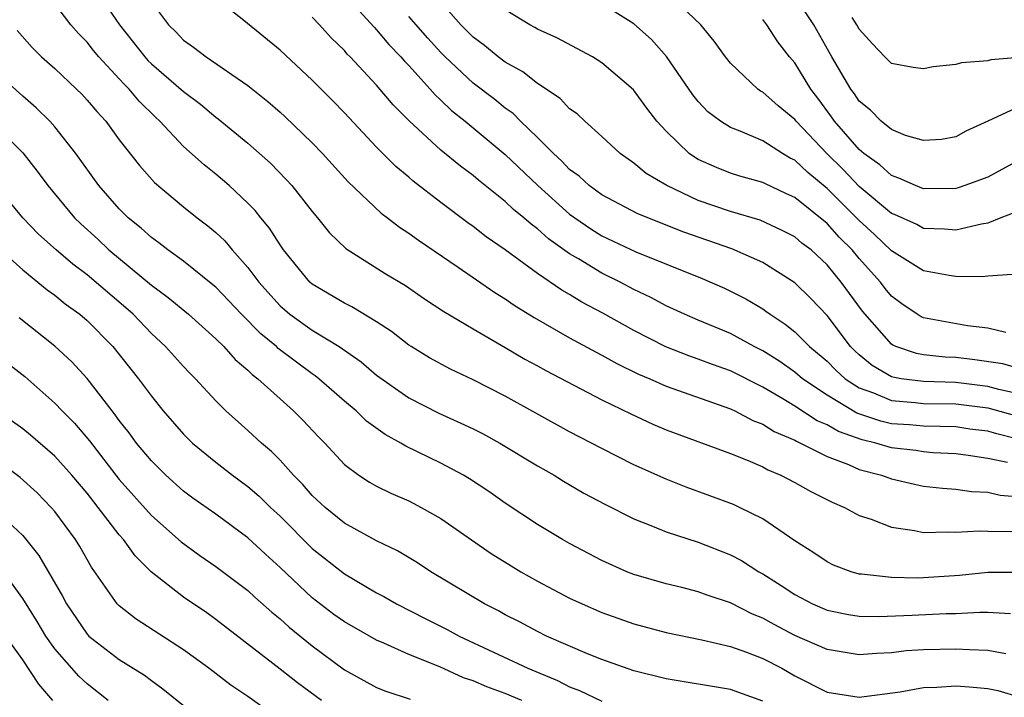
# Model space of a CAD drawing. Units: inches. Extents: x 2616000 to 2619000, y 1530000 to 1533000.
# Drawn here: x 2616447 to 2616508, y 1530543 to 1530585 of the extents above; entities that cross this region are included whole.
import ezdxf

# ---------------------------------------------------------------- set-up
doc = ezdxf.new("R2010")
doc.units = ezdxf.units.IN
doc.header["$MEASUREMENT"] = 0
doc.layers.add('LD26161530_2ft', color=122, linetype='Continuous')

msp = doc.modelspace()

# ---------------------------------------------------------------- linework, layer by layer
at = {"layer": 'LD26161530_2ft'}
for points, elevation in [([(2616509, 1530550.942), (2616507, 1530550.947), (2616505.232, 1530550.768), (2616503, 1530550.621), (2616502.608, 1530550.608), (2616501, 1530550.638), (2616499.147, 1530550.853), (2616499, 1530550.856), (2616498.495, 1530551), (2616497.407, 1530551.407), (2616497, 1530551.606), (2616496.179, 1530552.179), (2616495, 1530552.927), (2616493, 1530554.288), (2616491.567, 1530555), (2616491.178, 1530555.178), (2616489.725, 1530555.724), (2616488.251, 1530556.251), (2616487, 1530556.747), (2616485, 1530557.644), (2616483, 1530558.651), (2616481, 1530559.704), (2616477, 1530561.913), (2616475, 1530562.924), (2616473.585, 1530563.585), (2616472.297, 1530564.297), (2616471.144, 1530565), (2616471, 1530565.093), (2616469.93, 1530565.929), (2616469, 1530566.533), (2616467.467, 1530567.467), (2616467, 1530567.695), (2616465, 1530568.873), (2616464.853, 1530569), (2616463.221, 1530571), (2616463, 1530571.313), (2616462.348, 1530572.348), (2616461.803, 1530573), (2616461.45, 1530573.449), (2616461, 1530573.916), (2616459.843, 1530575), (2616459, 1530575.719), (2616458.284, 1530576.284), (2616457, 1530577.442), (2616455.535, 1530579), (2616455.255, 1530579.255), (2616454.245, 1530580.245), (2616453.62, 1530581), (2616453.303, 1530581.303), (2616453, 1530581.648), (2616451.734, 1530583), (2616451.4, 1530583.4), (2616451, 1530583.919), (2616450.462, 1530584.463), (2616449.995, 1530585), (2616448.482, 1530587)], 8378), ([(2616451.646, 1530587), (2616453.025, 1530585), (2616454.592, 1530583), (2616454.783, 1530582.783), (2616455, 1530582.575), (2616457, 1530580.859), (2616458.058, 1530580.058), (2616459, 1530579.26), (2616459.152, 1530579.152), (2616461, 1530577.642), (2616462.402, 1530576.402), (2616463.386, 1530575.385), (2616463.725, 1530575), (2616465, 1530573.386), (2616465.331, 1530573), (2616466.067, 1530572.067), (2616467.084, 1530571.084), (2616469.535, 1530569.534), (2616470.787, 1530568.787), (2616471.973, 1530567.973), (2616473.184, 1530567.184), (2616475, 1530566.091), (2616477, 1530564.945), (2616478.223, 1530564.222), (2616479, 1530563.807), (2616479.513, 1530563.513), (2616483, 1530561.683), (2616484.809, 1530560.809), (2616486.178, 1530560.178), (2616487, 1530559.826), (2616491, 1530558.344), (2616492.089, 1530557.911), (2616493, 1530557.514), (2616493.33, 1530557.33), (2616494.137, 1530557), (2616495, 1530556.549), (2616495.988, 1530555.988), (2616497.314, 1530555.314), (2616498.079, 1530555), (2616499, 1530554.501), (2616499.742, 1530554.258), (2616501, 1530553.763), (2616502.43, 1530553.571), (2616503, 1530553.443), (2616504.512, 1530553.488), (2616505, 1530553.452), (2616506.45, 1530553.551), (2616507, 1530553.527), (2616508.491, 1530553.51)], 8380), ([(2616508.222, 1530557.779), (2616507, 1530558.037), (2616505.766, 1530558.234), (2616505, 1530558.323), (2616503.606, 1530558.394), (2616503, 1530558.446), (2616502.525, 1530558.525), (2616501, 1530558.709), (2616500.024, 1530559), (2616499.19, 1530559.19), (2616497.707, 1530559.708), (2616497, 1530560.125), (2616496.383, 1530560.383), (2616495, 1530561.298), (2616494.243, 1530561.757), (2616493, 1530562.471), (2616491, 1530563.482), (2616489.882, 1530563.882), (2616489, 1530564.216), (2616488.413, 1530564.413), (2616486.981, 1530564.981), (2616485, 1530565.99), (2616483.062, 1530567.062), (2616481.757, 1530567.757), (2616481, 1530568.226), (2616480.505, 1530568.505), (2616479, 1530569.542), (2616477, 1530571.007), (2616475.821, 1530571.821), (2616475, 1530572.46), (2616474.681, 1530572.681), (2616473, 1530573.949), (2616471.276, 1530575.277), (2616471, 1530575.523), (2616470.188, 1530576.188), (2616469, 1530577.386), (2616467, 1530579.519), (2616466.27, 1530580.27), (2616465, 1530581.548), (2616463, 1530583.426), (2616460.743, 1530585.257), (2616459, 1530586.646)], 8384), ([(2616467, 1530586.889), (2616468.842, 1530584.842), (2616469, 1530584.69), (2616469.767, 1530583.767), (2616470.513, 1530583), (2616470.731, 1530582.731), (2616471, 1530582.458), (2616472.328, 1530581), (2616472.635, 1530580.635), (2616473, 1530580.307), (2616473.66, 1530579.66), (2616474.497, 1530579), (2616477, 1530576.928), (2616479.014, 1530575), (2616481, 1530573.224), (2616482.31, 1530572.31), (2616483, 1530571.882), (2616485.106, 1530570.894), (2616489.231, 1530569.231), (2616490.622, 1530568.622), (2616491, 1530568.447), (2616491.955, 1530567.955), (2616493, 1530567.336), (2616493.203, 1530567.203), (2616493.461, 1530567), (2616494.396, 1530566.396), (2616495, 1530565.912), (2616495.915, 1530565), (2616497, 1530564.085), (2616497.539, 1530563.539), (2616498.126, 1530563), (2616499, 1530562.424), (2616499.889, 1530562.111), (2616501, 1530561.636), (2616502.471, 1530561.529), (2616503, 1530561.46), (2616505, 1530561.439), (2616507, 1530561.181), (2616509, 1530560.622)], 8388), ([(2616508.671, 1530573.329), (2616507.806, 1530573), (2616507, 1530572.663), (2616506.611, 1530572.611), (2616505, 1530572.223), (2616504.303, 1530572.303), (2616503, 1530572.345), (2616502.578, 1530572.578), (2616501.2, 1530573.2), (2616501, 1530573.274), (2616499, 1530574.944), (2616498.005, 1530576.005), (2616496.988, 1530577), (2616495.09, 1530579), (2616495, 1530579.118), (2616493.965, 1530579.965), (2616493, 1530580.808), (2616492.873, 1530580.873), (2616492.699, 1530581), (2616491, 1530582.613), (2616490.686, 1530583), (2616489.982, 1530583.982), (2616489.149, 1530585), (2616487.071, 1530587)], 8398), ([(2616509, 1530579.935), (2616507.002, 1530579.002), (2616505.621, 1530578.378), (2616505, 1530578.026), (2616504.123, 1530577.877), (2616503, 1530577.8), (2616501.874, 1530578.126), (2616501, 1530578.485), (2616500.369, 1530579), (2616499.695, 1530579.696), (2616499, 1530580.244), (2616498.698, 1530580.698), (2616498.471, 1530581), (2616497.303, 1530583), (2616496.184, 1530585), (2616495, 1530586.794)], 8402), ([(2616455, 1530586.411), (2616456.059, 1530585), (2616456.533, 1530584.533), (2616457, 1530584.037), (2616457.608, 1530583.609), (2616458.395, 1530583), (2616461, 1530581.218), (2616462.237, 1530580.237), (2616463, 1530579.575), (2616463.303, 1530579.303), (2616465, 1530577.661), (2616465.632, 1530577), (2616467.234, 1530575.234), (2616469.29, 1530573.29), (2616469.687, 1530573), (2616470.422, 1530572.422), (2616471, 1530572.054), (2616471.602, 1530571.602), (2616474.062, 1530569.938), (2616476.352, 1530568.352), (2616477, 1530567.956), (2616477.56, 1530567.56), (2616478.798, 1530566.798), (2616481, 1530565.538), (2616482.641, 1530564.641), (2616483, 1530564.463), (2616483.937, 1530563.937), (2616485.29, 1530563.29), (2616485.985, 1530563), (2616487, 1530562.544), (2616491, 1530561.129), (2616491.276, 1530561), (2616492.395, 1530560.395), (2616493, 1530560.167), (2616493.715, 1530559.715), (2616495, 1530559.175), (2616495.105, 1530559.105), (2616495.355, 1530559), (2616497, 1530558.152), (2616498.343, 1530557.658), (2616499, 1530557.364), (2616500.377, 1530557), (2616501, 1530556.769), (2616502.432, 1530556.432), (2616503, 1530556.324), (2616504.185, 1530556.185), (2616505, 1530556.131), (2616505.988, 1530555.988), (2616507, 1530555.949), (2616507.757, 1530555.757), (2616509, 1530555.65)], 8382), ([(2616509, 1530563.607), (2616507.919, 1530563.919), (2616506.179, 1530564.179), (2616505, 1530564.319), (2616504.343, 1530564.343), (2616503, 1530564.481), (2616502.555, 1530564.555), (2616501.278, 1530565), (2616501.086, 1530565.086), (2616501, 1530565.142), (2616499.204, 1530567.204), (2616497.887, 1530569), (2616497, 1530570.084), (2616496.004, 1530571), (2616495.432, 1530571.432), (2616495, 1530571.813), (2616494.22, 1530572.22), (2616492.846, 1530572.846), (2616491, 1530573.391), (2616489, 1530574.081), (2616487.043, 1530575), (2616485.76, 1530575.76), (2616485, 1530576.396), (2616484.134, 1530577), (2616483, 1530578.061), (2616481.951, 1530579), (2616481.46, 1530579.46), (2616481, 1530579.783), (2616480.418, 1530580.418), (2616479, 1530581.35), (2616478.083, 1530582.083), (2616477, 1530582.668), (2616476.558, 1530583), (2616475.705, 1530583.705), (2616475, 1530584.229), (2616474.239, 1530585), (2616473, 1530586.399)], 8392), ([(2616508.12, 1530565.88), (2616507, 1530566.13), (2616505.725, 1530566.275), (2616503, 1530566.776), (2616502.845, 1530566.845), (2616502.607, 1530567), (2616501.651, 1530567.651), (2616501, 1530568.132), (2616500.611, 1530568.611), (2616500.32, 1530569), (2616499, 1530570.471), (2616498.562, 1530571), (2616497.779, 1530571.779), (2616497, 1530572.655), (2616495, 1530574.261), (2616494.486, 1530574.486), (2616493.125, 1530575.125), (2616493, 1530575.198), (2616491.587, 1530575.587), (2616491, 1530575.774), (2616490.121, 1530576.121), (2616489, 1530576.624), (2616488.758, 1530576.759), (2616488.428, 1530577), (2616487, 1530578.375), (2616486.422, 1530579), (2616485.805, 1530579.805), (2616484.96, 1530580.96), (2616483, 1530582.639), (2616482.417, 1530583), (2616480.194, 1530584.194), (2616479, 1530584.727), (2616478.834, 1530584.834), (2616478.517, 1530585), (2616477, 1530585.93)], 8394), ([(2616508.519, 1530569.481), (2616507, 1530569.381), (2616506.668, 1530569.332), (2616505, 1530569.353), (2616504.595, 1530569.405), (2616503, 1530569.71), (2616501, 1530570.945), (2616499.957, 1530571.957), (2616499, 1530572.825), (2616497, 1530574.829), (2616495.81, 1530575.81), (2616495, 1530576.585), (2616494.715, 1530576.715), (2616494.229, 1530577), (2616493, 1530577.783), (2616491.609, 1530578.391), (2616491, 1530578.618), (2616490.388, 1530579), (2616489.597, 1530579.597), (2616489, 1530580.232), (2616488.653, 1530580.653), (2616487.018, 1530583.018), (2616486.079, 1530584.079), (2616485, 1530585.051), (2616483, 1530586.303)], 8396), ([(2616509.84, 1530559), (2616507.564, 1530559.564), (2616507, 1530559.731), (2616505.869, 1530559.869), (2616505, 1530559.997), (2616504.034, 1530560.033), (2616503, 1530560.039), (2616502.121, 1530560.121), (2616501, 1530560.201), (2616500.349, 1530560.349), (2616498.848, 1530560.848), (2616497, 1530561.971), (2616495.484, 1530563), (2616495, 1530563.41), (2616494.058, 1530564.058), (2616493, 1530564.738), (2616492.48, 1530565), (2616491, 1530565.812), (2616489, 1530566.632), (2616488.14, 1530567), (2616487, 1530567.527), (2616486.047, 1530568.047), (2616485, 1530568.534), (2616484.131, 1530569), (2616483, 1530569.554), (2616481.559, 1530570.441), (2616481, 1530570.768), (2616479.693, 1530571.693), (2616479, 1530572.319), (2616478.601, 1530572.601), (2616478.154, 1530573), (2616477.51, 1530573.51), (2616477, 1530574.009), (2616475.334, 1530575.334), (2616475, 1530575.628), (2616474.206, 1530576.206), (2616473, 1530577.196), (2616471.019, 1530579.019), (2616470.027, 1530580.027), (2616469, 1530581.242), (2616467.361, 1530583), (2616467.178, 1530583.178), (2616467, 1530583.393), (2616466.184, 1530584.183), (2616465.448, 1530585), (2616465, 1530585.464)], 8386), ([(2616510.23, 1530561.77), (2616507.671, 1530562.329), (2616507, 1530562.508), (2616505, 1530562.762), (2616503, 1530562.817), (2616501.603, 1530563), (2616501.086, 1530563.086), (2616501, 1530563.116), (2616499.811, 1530563.811), (2616499, 1530564.485), (2616498.732, 1530564.732), (2616498.467, 1530565), (2616497, 1530566.919), (2616495.989, 1530567.99), (2616495, 1530568.95), (2616493, 1530570.212), (2616491.074, 1530571.074), (2616488.109, 1530572.109), (2616485.24, 1530573.24), (2616483, 1530574.423), (2616482.205, 1530575), (2616481.586, 1530575.586), (2616481, 1530576.009), (2616480.523, 1530576.523), (2616479.988, 1530577), (2616479, 1530577.996), (2616477.955, 1530579), (2616477.48, 1530579.48), (2616477, 1530579.807), (2616476.344, 1530580.344), (2616475, 1530581.372), (2616473.267, 1530583), (2616473, 1530583.271), (2616472.176, 1530584.176), (2616471, 1530585.522)], 8390), ([(2616509, 1530576.629), (2616507, 1530575.535), (2616505.568, 1530575), (2616505.146, 1530574.854), (2616505, 1530574.821), (2616503, 1530574.804), (2616502.507, 1530575), (2616501.473, 1530575.473), (2616501, 1530575.63), (2616500.293, 1530576.293), (2616499.289, 1530577), (2616499, 1530577.243), (2616497.475, 1530579), (2616497.286, 1530579.286), (2616496.438, 1530580.438), (2616495.997, 1530581), (2616495, 1530582.63), (2616494.677, 1530583), (2616493.939, 1530583.94), (2616493.249, 1530585), (2616493, 1530585.324)], 8400), ([(2616511, 1530583.138), (2616507.186, 1530582.814), (2616507, 1530582.766), (2616505.365, 1530582.635), (2616505, 1530582.53), (2616503.606, 1530582.394), (2616503, 1530582.251), (2616502.346, 1530582.346), (2616501, 1530582.589), (2616500.592, 1530583), (2616499.823, 1530583.823), (2616499, 1530584.732), (2616498.855, 1530585), (2616498.559, 1530585.441)], 8404), ([(2616446.651, 1530584.651), (2616447.589, 1530583.589), (2616448.179, 1530583), (2616449, 1530582.271), (2616450.343, 1530581), (2616450.677, 1530580.677), (2616451, 1530580.321), (2616451.603, 1530579.603), (2616452.158, 1530579), (2616453, 1530577.848), (2616454.253, 1530576.253), (2616455.197, 1530575.197), (2616457, 1530573.678), (2616457.842, 1530573), (2616458.507, 1530572.507), (2616459, 1530572.087), (2616459.564, 1530571.565), (2616460.031, 1530571), (2616461, 1530569.916), (2616461.676, 1530569), (2616463, 1530567.527), (2616463.614, 1530567), (2616465, 1530566.014), (2616466.676, 1530565), (2616468.039, 1530564.039), (2616469, 1530563.216), (2616471, 1530561.811), (2616472.86, 1530560.86), (2616474.243, 1530560.242), (2616475, 1530559.879), (2616475.583, 1530559.583), (2616476.664, 1530559), (2616479, 1530557.59), (2616480.036, 1530557), (2616480.628, 1530556.628), (2616481.89, 1530555.89), (2616483.189, 1530555.189), (2616485, 1530554.28), (2616486.16, 1530553.84), (2616487, 1530553.489), (2616489, 1530552.838), (2616491, 1530552.059), (2616491.692, 1530551.692), (2616492.763, 1530551), (2616493, 1530550.87), (2616494.145, 1530550.145), (2616495, 1530549.576), (2616496.088, 1530549), (2616497, 1530548.601), (2616498.343, 1530548.343), (2616499, 1530548.239), (2616500.218, 1530548.218), (2616502.291, 1530548.291), (2616504.401, 1530548.401), (2616505, 1530548.413), (2616506.489, 1530548.489), (2616507, 1530548.479), (2616508.409, 1530548.409)], 8376), ([(2616508.106, 1530545.894), (2616507, 1530546.112), (2616505.865, 1530546.135), (2616505, 1530546.192), (2616503, 1530546.144), (2616501.926, 1530546.074), (2616501, 1530545.963), (2616500.079, 1530545.921), (2616499, 1530545.824), (2616497, 1530546.155), (2616495, 1530547.045), (2616493.713, 1530547.713), (2616493, 1530548.121), (2616492.37, 1530548.37), (2616491, 1530549.071), (2616489.55, 1530549.55), (2616489, 1530549.757), (2616487.98, 1530550.02), (2616487, 1530550.251), (2616485, 1530550.824), (2616484.554, 1530551), (2616483, 1530551.688), (2616481, 1530552.749), (2616480.556, 1530553), (2616479, 1530553.936), (2616477, 1530555.258), (2616475.982, 1530555.982), (2616474.776, 1530556.776), (2616474.393, 1530557), (2616473, 1530557.745), (2616470.808, 1530558.808), (2616470.509, 1530559), (2616469.526, 1530559.526), (2616468.368, 1530560.367), (2616467.72, 1530561), (2616467, 1530561.601), (2616465.413, 1530563), (2616465.183, 1530563.183), (2616465, 1530563.302), (2616464.021, 1530564.021), (2616462.885, 1530564.885), (2616462.771, 1530565), (2616461.796, 1530565.796), (2616460.602, 1530567), (2616459, 1530568.682), (2616458.83, 1530568.829), (2616457, 1530570.304), (2616456.031, 1530571), (2616455.454, 1530571.454), (2616455, 1530571.778), (2616454.361, 1530572.361), (2616453.566, 1530573), (2616453, 1530573.561), (2616451.741, 1530575), (2616450.303, 1530577), (2616449, 1530578.653), (2616448.691, 1530579), (2616447.843, 1530579.843), (2616447, 1530580.563), (2616445.728, 1530581.728)], 8374), ([(2616445.022, 1530579), (2616447, 1530577.036), (2616447.909, 1530575.909), (2616448.572, 1530575), (2616450.23, 1530573), (2616450.617, 1530572.616), (2616451.664, 1530571.664), (2616452.359, 1530571), (2616455, 1530568.817), (2616456.05, 1530568.05), (2616457.307, 1530567), (2616459, 1530565.485), (2616459.497, 1530565), (2616460.201, 1530564.201), (2616461, 1530563.533), (2616461.265, 1530563.265), (2616461.618, 1530563), (2616463, 1530561.739), (2616463.842, 1530561), (2616464.422, 1530560.422), (2616465.386, 1530559.386), (2616465.772, 1530559), (2616467, 1530557.675), (2616467.903, 1530557), (2616468.567, 1530556.567), (2616469, 1530556.322), (2616469.889, 1530555.889), (2616471, 1530555.403), (2616471.269, 1530555.269), (2616471.779, 1530555), (2616473, 1530554.31), (2616476.131, 1530552.131), (2616477.364, 1530551.364), (2616477.969, 1530551), (2616479, 1530550.417), (2616481, 1530549.366), (2616481.783, 1530549), (2616483, 1530548.471), (2616485, 1530547.752), (2616487, 1530547.218), (2616489.226, 1530546.774), (2616491, 1530546.356), (2616491.992, 1530546.008), (2616493, 1530545.612), (2616494.182, 1530545), (2616495, 1530544.534), (2616497, 1530543.51), (2616499, 1530543.194), (2616501.539, 1530543.539), (2616503, 1530543.806), (2616503.833, 1530543.833), (2616505, 1530543.906), (2616505.848, 1530543.848), (2616507, 1530543.735), (2616507.611, 1530543.611), (2616509, 1530543.201)], 8372), ([(2616493, 1530542.962), (2616491, 1530543.672), (2616487, 1530544.35), (2616485, 1530544.841), (2616483, 1530545.534), (2616482.108, 1530545.892), (2616479.566, 1530547), (2616479, 1530547.277), (2616477.883, 1530547.883), (2616477, 1530548.327), (2616476.57, 1530548.57), (2616475.705, 1530549), (2616472.362, 1530551), (2616471.549, 1530551.549), (2616470.302, 1530552.302), (2616469, 1530552.929), (2616467, 1530554.026), (2616465.804, 1530555), (2616465, 1530555.745), (2616464.418, 1530556.418), (2616463.838, 1530557), (2616463, 1530557.938), (2616462.476, 1530558.476), (2616461.837, 1530559), (2616461, 1530559.77), (2616459.621, 1530561), (2616459, 1530561.614), (2616457.737, 1530563), (2616457.363, 1530563.363), (2616457, 1530563.75), (2616455.886, 1530565), (2616455, 1530565.818), (2616453.858, 1530567), (2616453.408, 1530567.407), (2616451, 1530569.459), (2616450.115, 1530570.115), (2616449.089, 1530571), (2616447.99, 1530571.99), (2616447.014, 1530573), (2616445.194, 1530575.194)], 8370), ([(2616445.619, 1530571), (2616447, 1530569.756), (2616448.526, 1530568.526), (2616449, 1530568.186), (2616449.649, 1530567.649), (2616450.547, 1530567), (2616451, 1530566.612), (2616452.602, 1530565), (2616454.204, 1530563), (2616455, 1530561.904), (2616455.729, 1530561), (2616457, 1530559.548), (2616457.557, 1530559), (2616459, 1530557.815), (2616460.044, 1530557), (2616461, 1530556.297), (2616461.698, 1530555.698), (2616462.405, 1530555), (2616463, 1530554.451), (2616465, 1530552.448), (2616467, 1530550.861), (2616469, 1530549.697), (2616469.456, 1530549.456), (2616470.238, 1530549), (2616472.061, 1530548.061), (2616473.397, 1530547.398), (2616474.123, 1530547), (2616478.397, 1530545), (2616480.241, 1530544.241), (2616481, 1530543.852), (2616481.621, 1530543.621), (2616483, 1530542.948)], 8368), ([(2616478.026, 1530543), (2616477, 1530543.438), (2616475.85, 1530543.85), (2616475, 1530544.221), (2616474.409, 1530544.409), (2616472.921, 1530545.079), (2616471, 1530545.853), (2616469.445, 1530546.556), (2616469, 1530546.735), (2616467, 1530547.879), (2616466.35, 1530548.35), (2616465, 1530549.372), (2616463, 1530551.258), (2616462.085, 1530552.085), (2616461, 1530553.106), (2616459, 1530554.569), (2616457.574, 1530555.574), (2616457, 1530556.007), (2616455.893, 1530557), (2616455, 1530557.883), (2616454.079, 1530559), (2616453.624, 1530559.624), (2616453, 1530560.409), (2616452.756, 1530560.757), (2616452.554, 1530561), (2616451.007, 1530563.007), (2616450.047, 1530564.047), (2616449, 1530565.014), (2616446.778, 1530566.778)], 8366), ([(2616446.005, 1530564.005), (2616447.127, 1530563.127), (2616449, 1530561.483), (2616449.451, 1530561), (2616450.225, 1530560.224), (2616451.145, 1530559.145), (2616453, 1530556.742), (2616455, 1530554.491), (2616456.854, 1530552.853), (2616458.013, 1530552.013), (2616459, 1530551.331), (2616461, 1530549.823), (2616461.423, 1530549.423), (2616462.483, 1530548.483), (2616463, 1530548.066), (2616463.555, 1530547.555), (2616465, 1530546.385), (2616467, 1530544.898), (2616469, 1530543.803), (2616469.573, 1530543.573), (2616471.077, 1530543.077)], 8364), ([(2616465.578, 1530543), (2616464.086, 1530544.086), (2616463, 1530544.946), (2616459, 1530548.032), (2616458.437, 1530548.437), (2616457, 1530549.418), (2616454.989, 1530550.99), (2616453.986, 1530551.987), (2616453.258, 1530553), (2616453, 1530553.291), (2616451, 1530555.873), (2616450.056, 1530557), (2616449, 1530558.18), (2616447.486, 1530559.486), (2616447, 1530559.885), (2616445.409, 1530561)], 8362), ([(2616462.311, 1530542.311), (2616461, 1530543.241), (2616459.942, 1530543.942), (2616458.565, 1530545), (2616457, 1530546.154), (2616454.05, 1530548.051), (2616453, 1530548.876), (2616452.877, 1530549), (2616451.287, 1530551.287), (2616450.562, 1530552.562), (2616450.287, 1530553), (2616449, 1530554.737), (2616448.775, 1530555), (2616447.897, 1530555.897), (2616446.852, 1530556.852), (2616445.696, 1530557.696)], 8360), ([(2616445.129, 1530555), (2616447, 1530553.245), (2616448.013, 1530552.013), (2616449.48, 1530549.48), (2616449.719, 1530549), (2616451, 1530547.112), (2616451.111, 1530547), (2616453, 1530545.553), (2616454.567, 1530544.567), (2616455, 1530544.232), (2616455.718, 1530543.718), (2616457, 1530542.688)], 8358), ([(2616452.308, 1530543), (2616451, 1530544.023), (2616450.5, 1530544.5), (2616449, 1530546.207), (2616448.435, 1530547), (2616447.902, 1530547.902), (2616447, 1530549.339), (2616446.307, 1530550.307)], 8356), ([(2616448.868, 1530543), (2616448.011, 1530544.012), (2616447, 1530545.518), (2616445.535, 1530547.535)], 8354)]:
    msp.add_lwpolyline(points, dxfattribs=dict(at, elevation=elevation))

doc.saveas('drawing.dxf')
